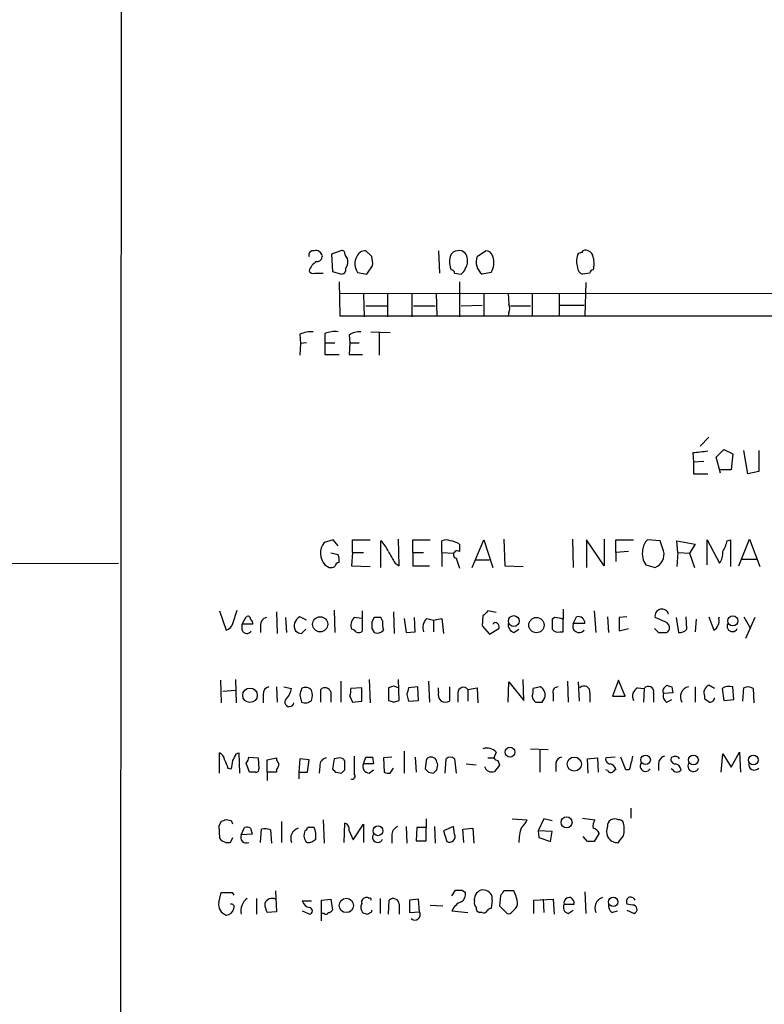
# Model space of a CAD drawing. Extents: x 11 to 1026, y 8 to 799.
# Drawn here: x 825 to 900, y 108 to 208 of the extents above; entities that cross this region are included whole.
import ezdxf

# ---------------------------------------------------------------- set-up
doc = ezdxf.new("R2010")
doc.units = 0
doc.header["$MEASUREMENT"] = 0
doc.layers.add('MAIN', color=5, linetype='CONTINUOUS')

msp = doc.modelspace()

# ---------------------------------------------------------------- linework, layer by layer
at = {"layer": 'MAIN'}
for p, q in [((835.2367, 794.512), (834.8133, 8.0433)), ((857.1653, 184.15), (856.234, 183.8113)), ((856.234, 183.8113), (856.3187, 182.0333)), ((860.298, 183.5573), (859.7053, 184.15)), ((867.0713, 184.15), (867.156, 181.864)), ((870.966, 183.5573), (871.8127, 184.15)), ((859.79, 181.7793), (860.3827, 182.626)), ((854.5407, 181.864), (855.3873, 181.864)), ((856.3187, 182.0333), (857.25, 181.7793)), ((858.8587, 181.9487), (859.79, 181.7793)), ((868.68, 181.864), (869.3573, 181.7793)), ((872.4053, 181.9487), (871.474, 181.7793)), ((882.396, 181.864), (881.634, 181.7793)), ((856.996, 181.0173), (857.0807, 177.546)), ((869.188, 181.0173), (869.188, 177.4613)), ((881.9727, 180.9327), (881.888, 177.546)), ((857.0807, 179.832), (1003.8927, 179.9167)), ((859.4513, 179.7473), (859.536, 177.4613)), ((861.9067, 179.7473), (861.9067, 177.4613)), ((864.362, 179.7473), (864.362, 177.4613)), ((866.8173, 179.832), (866.902, 177.546)), ((871.6433, 179.832), (871.6433, 177.546)), ((874.0987, 179.832), (874.1833, 178.7313)), ((876.554, 179.832), (876.554, 177.546)), ((879.2633, 179.832), (879.2633, 177.546)), ((869.3573, 178.562), (871.474, 178.6467)), ((879.348, 178.6467), (881.8033, 178.6467)), ((859.7053, 178.562), (861.822, 178.562)), ((864.5313, 178.562), (866.7327, 178.562)), ((874.1833, 177.8847), (874.0987, 177.546)), ((874.3527, 178.562), (876.3847, 178.562)), ((857.0807, 177.546), (1003.9773, 177.546)), ((853.0167, 175.6833), (853.1013, 174.752)), ((855.5567, 175.768), (855.5567, 174.8367)), ((858.012, 175.5987), (858.0967, 174.8367)), ((860.2133, 175.9373), (862.1607, 175.8527)), ((861.06, 175.8527), (861.06, 173.5667)), ((853.1013, 174.752), (853.0167, 173.5667)), ((853.694, 174.8367), (853.1013, 174.752)), ((855.5567, 174.8367), (855.5567, 173.6513)), ((855.5567, 174.8367), (856.5727, 174.8367)), ((858.0967, 174.8367), (858.012, 173.6513)), ((858.0967, 174.8367), (859.028, 174.8367)), ((855.5567, 173.6513), (856.996, 173.6513)), ((858.012, 173.6513), (859.3667, 173.6513)), ((894.4187, 165.2693), (893.572, 164.338)), ((892.81, 163.6607), (892.8947, 162.7293)), ((895.1807, 163.2373), (895.9427, 163.9993)), ((895.9427, 163.9993), (896.874, 163.576)), ((898.398, 161.544), (897.9747, 163.9147)), ((899.4987, 163.9147), (899.4987, 161.798)), ((893.9107, 162.814), (892.8947, 162.7293)), ((892.8947, 162.7293), (892.8947, 161.544)), ((895.604, 161.6287), (895.1807, 163.2373)), ((896.874, 163.576), (896.7047, 161.9673)), ((896.7047, 161.9673), (895.604, 161.9673)), ((899.4987, 161.798), (898.398, 161.544)), ((892.8947, 161.544), (894.334, 161.544)), ((856.4033, 154.8553), (855.472, 154.6013)), ((856.9113, 154.2627), (856.4033, 154.8553)), ((858.3507, 153.5853), (858.3507, 154.8553)), ((858.3507, 154.8553), (860.1287, 154.8553)), ((861.2293, 152.0613), (861.2293, 154.7707)), ((863.092, 152.2307), (863.0073, 154.94)), ((864.4467, 153.5853), (864.4467, 154.8553)), ((864.4467, 154.8553), (866.2247, 154.8553)), ((867.41, 153.5853), (867.41, 154.7707)), ((870.458, 152.0613), (871.6433, 154.8553)), ((871.6433, 154.8553), (872.5747, 152.0613)), ((873.6753, 154.94), (873.76, 152.2307)), ((880.618, 154.94), (880.7027, 152.0613)), ((883.8353, 152.2307), (882.0573, 154.8553)), ((882.0573, 154.8553), (882.0573, 152.0613)), ((883.8353, 154.94), (883.8353, 152.2307)), ((885.0207, 153.5853), (885.0207, 154.8553)), ((885.0207, 154.8553), (886.7987, 154.8553)), ((889.508, 154.7707), (888.238, 154.8553)), ((889.8467, 153.7547), (889.508, 154.7707)), ((891.286, 153.5853), (891.2013, 154.7707)), ((891.2013, 154.7707), (893.064, 154.432)), ((894.2493, 152.3153), (894.2493, 154.8553)), ((894.2493, 154.8553), (895.5193, 152.4847)), ((896.2813, 154.7707), (896.62, 154.8553)), ((896.62, 154.8553), (896.62, 152.146)), ((897.4667, 152.2307), (898.5673, 154.94)), ((898.5673, 154.94), (899.5833, 152.146)), ((869.188, 154.432), (869.188, 153.67)), ((886.2907, 153.67), (885.0207, 153.5853)), ((893.064, 154.432), (892.4713, 153.5007)), ((856.9113, 153.3313), (856.1493, 153.5007)), ((858.3507, 153.5853), (858.266, 152.2307)), ((858.3507, 153.5853), (859.4513, 153.5853)), ((864.4467, 153.5853), (864.4467, 152.2307)), ((864.4467, 153.5853), (865.5473, 153.5853)), ((867.41, 153.5853), (867.41, 152.146)), ((867.41, 153.5853), (868.5953, 153.5007)), ((868.8493, 152.9927), (869.188, 151.9767)), ((870.7967, 152.8233), (872.236, 152.8233)), ((885.0207, 153.5853), (885.0207, 152.654)), ((891.286, 153.5853), (891.2013, 152.146)), ((891.286, 153.5853), (892.4713, 153.5007)), ((892.4713, 153.5007), (892.9793, 152.0613)), ((897.8053, 152.908), (899.2447, 152.908)), ((450.5113, 152.146), (834.644, 152.4847)), ((855.5567, 152.3153), (855.98, 152.0613)), ((858.266, 152.2307), (860.1287, 152.146)), ((862.6687, 152.4847), (863.092, 152.2307)), ((864.4467, 152.2307), (866.14, 152.2307)), ((873.76, 152.2307), (875.6227, 152.146)), ((888.0687, 152.3153), (889, 152.0613)), ((844.8887, 147.6587), (845.566, 145.7113)), ((846.2433, 146.3887), (846.6667, 147.7433)), ((856.488, 147.7433), (856.5727, 145.4573)), ((859.3667, 145.6267), (859.3667, 147.6587)), ((872.9133, 147.4893), (872.0667, 147.6587)), ((879.6867, 147.828), (879.6867, 146.812)), ((882.8193, 147.6587), (882.9887, 145.4573)), ((847.1747, 146.304), (847.598, 147.066)), ((850.646, 147.574), (850.7307, 145.3727)), ((851.5773, 146.9813), (851.662, 145.4573)), ((853.694, 146.7273), (853.0167, 147.066)), ((859.282, 146.8967), (858.52, 146.9813)), ((860.552, 146.9813), (860.298, 146.558)), ((861.3987, 146.6427), (861.2293, 146.9813)), ((862.4993, 147.574), (862.584, 145.3727)), ((863.6, 146.8967), (863.7693, 145.4573)), ((864.7007, 145.542), (864.616, 146.9813)), ((865.886, 146.8967), (866.5633, 146.7273)), ((866.5633, 146.7273), (867.41, 146.8967)), ((866.5633, 146.7273), (866.5633, 145.542)), ((867.41, 146.8967), (867.5793, 145.3727)), ((871.5587, 147.1507), (871.474, 146.1347)), ((878.84, 146.9813), (878.586, 146.812)), ((878.586, 146.812), (878.586, 145.796)), ((879.6867, 145.542), (879.6867, 146.812)), ((880.7027, 146.3887), (881.0413, 147.066)), ((884.174, 147.066), (884.2587, 145.4573)), ((886.1213, 147.066), (885.3593, 146.9813)), ((885.3593, 146.9813), (885.3593, 145.6267)), ((890.016, 146.558), (889, 146.9813)), ((891.1167, 146.9813), (891.3707, 145.4573)), ((892.2173, 145.796), (892.1327, 147.066)), ((893.1487, 146.812), (893.064, 145.542)), ((894.4187, 147.066), (894.9267, 145.7113)), ((895.4347, 146.8967), (895.5193, 147.066)), ((897.9747, 147.066), (898.652, 145.8807)), ((899.0753, 146.9813), (898.144, 144.8647)), ((847.1747, 145.7113), (847.1747, 146.304)), ((848.2753, 146.304), (847.1747, 146.304)), ((849.0373, 146.2193), (849.0373, 145.4573)), ((853.186, 145.3727), (853.6093, 145.796)), ((860.298, 145.8807), (860.552, 145.4573)), ((871.474, 146.1347), (872.236, 145.288)), ((872.236, 145.288), (873.1673, 145.8807)), ((872.744, 146.4733), (872.5747, 146.304)), ((874.6913, 145.4573), (875.1993, 145.796)), ((881.888, 146.3887), (880.7027, 146.3887)), ((885.3593, 145.6267), (886.2907, 145.8807)), ((888.9153, 145.8807), (889.3387, 145.4573)), ((863.7693, 145.4573), (864.7007, 145.542)), ((879.348, 145.542), (879.6867, 145.542)), ((846.4973, 140.716), (846.582, 138.3453)), ((860.044, 140.716), (860.1287, 138.3453)), ((863.092, 138.5993), (863.0073, 140.716)), ((875.7073, 138.5993), (875.6227, 140.716)), ((844.9733, 140.6313), (845.058, 138.3453)), ((850.646, 139.954), (850.7307, 138.43)), ((851.408, 139.954), (852.17, 139.7847)), ((855.1333, 138.43), (855.1333, 139.7)), ((857.1653, 140.5467), (857.1653, 138.43)), ((859.282, 139.8693), (858.1813, 139.7847)), ((859.282, 138.5147), (859.282, 139.8693)), ((862.4993, 140.0387), (861.9913, 139.8693)), ((861.9913, 139.8693), (861.9913, 138.5993)), ((864.9547, 139.954), (864.0233, 139.8693)), ((865.0393, 138.5993), (864.9547, 139.954)), ((866.0553, 140.5467), (866.14, 138.43)), ((867.0713, 139.446), (867.0713, 139.8693)), ((868.172, 139.954), (868.172, 138.5147)), ((870.0347, 139.7), (870.966, 139.8693)), ((870.0347, 139.7), (870.0347, 138.5147)), ((870.966, 139.8693), (871.0507, 138.3453)), ((874.0987, 138.43), (874.1833, 140.462)), ((874.1833, 140.462), (875.7073, 138.5993)), ((877.4007, 139.954), (876.6387, 139.7847)), ((880.11, 140.5467), (880.1947, 138.43)), ((881.2107, 140.462), (881.2953, 138.5147)), ((885.2747, 140.6313), (884.682, 139.0227)), ((885.952, 139.0227), (885.2747, 140.6313)), ((887.222, 139.8693), (887.8993, 139.7847)), ((887.8993, 139.7847), (887.8147, 138.43)), ((890.016, 139.954), (890.1853, 140.1233)), ((890.6933, 139.954), (890.778, 139.3613)), ((893.064, 139.954), (893.064, 138.43)), ((895.0113, 139.7847), (894.4187, 140.1233)), ((895.7733, 139.7847), (895.9427, 138.5993)), ((896.9587, 138.684), (896.874, 139.954)), ((897.89, 138.5147), (897.9747, 139.8693)), ((898.906, 139.7847), (898.9907, 138.3453)), ((845.2273, 139.5307), (846.4973, 139.6153)), ((849.2913, 139.192), (849.2913, 138.3453)), ((853.0167, 139.1073), (853.186, 138.43)), ((856.1493, 139.446), (856.1493, 138.43)), ((858.0967, 139.0227), (858.3507, 138.43)), ((863.854, 139.192), (864.0233, 138.5147)), ((869.0187, 139.3613), (869.0187, 138.43)), ((877.57, 138.43), (877.824, 138.8533)), ((878.6707, 139.2767), (878.6707, 138.5147)), ((882.396, 139.3613), (882.396, 138.43)), ((884.682, 139.0227), (885.952, 139.0227)), ((888.8307, 139.3613), (888.8307, 138.43)), ((890.778, 139.3613), (889.8467, 139.2767)), ((890.1853, 138.43), (890.6933, 138.684)), ((893.9953, 139.0227), (893.9953, 138.7687)), ((895.9427, 138.5993), (896.9587, 138.684)), ((858.3507, 138.43), (859.282, 138.5147)), ((862.4993, 138.43), (863.092, 138.5993)), ((864.0233, 138.5147), (865.0393, 138.5993)), ((876.3847, 133.6887), (878.1627, 133.604)), ((844.8887, 131.2333), (844.8887, 133.2653)), ((846.582, 133.1807), (846.836, 133.2653)), ((846.836, 133.2653), (846.9207, 131.2333)), ((847.852, 132.842), (848.7833, 132.7573)), ((848.7833, 132.7573), (848.868, 131.6567)), ((849.7147, 132.588), (850.646, 132.7573)), ((857.0807, 132.7573), (856.488, 132.6727)), ((859.4513, 132.1647), (859.7053, 132.842)), ((860.3827, 132.842), (860.4673, 132.1647)), ((862.33, 132.842), (861.4833, 132.7573)), ((861.4833, 132.7573), (861.568, 131.318)), ((863.6, 133.4347), (863.6, 131.2333)), ((864.7007, 132.842), (864.7853, 131.318)), ((872.0667, 132.7573), (872.6593, 132.7573)), ((872.9133, 133.35), (872.6593, 132.7573)), ((877.316, 133.604), (877.316, 131.318)), ((882.142, 132.6727), (883.158, 132.7573)), ((883.158, 132.7573), (883.2427, 131.318)), ((884.936, 132.842), (884.0047, 132.7573)), ((886.0367, 131.572), (885.5287, 132.842)), ((895.6887, 131.318), (895.858, 133.1807)), ((895.858, 133.1807), (896.7047, 131.826)), ((896.7047, 131.826), (897.5513, 133.35)), ((897.5513, 133.35), (897.636, 131.318)), ((845.7353, 131.7413), (846.074, 131.6567)), ((847.9367, 131.318), (847.598, 132.2493)), ((849.7147, 131.318), (849.7147, 132.588)), ((853.0167, 132.6727), (852.932, 131.318)), ((853.948, 132.588), (853.0167, 132.6727)), ((853.7787, 131.318), (853.948, 132.588)), ((855.0487, 131.9107), (854.964, 131.2333)), ((856.488, 132.6727), (856.3187, 131.6567)), ((857.5887, 131.572), (857.5887, 132.4187)), ((860.4673, 132.1647), (859.4513, 132.1647)), ((862.1607, 131.2333), (862.4993, 131.7413)), ((865.8013, 132.5033), (865.7167, 131.6567)), ((866.902, 131.572), (866.9867, 132.08)), ((867.7487, 131.2333), (867.8333, 132.6727)), ((868.68, 132.6727), (868.8493, 131.2333)), ((869.8653, 132.1647), (870.8813, 132.08)), ((873.0827, 132.5033), (873.252, 132.08)), ((878.9247, 132.2493), (878.9247, 131.4027)), ((882.2267, 131.2333), (882.142, 132.6727)), ((889.3387, 132.1647), (889.3387, 131.4873)), ((848.5293, 131.318), (847.9367, 131.318)), ((849.7147, 131.318), (849.7147, 130.4713)), ((850.646, 131.318), (849.7147, 131.318)), ((850.646, 131.572), (850.646, 131.318)), ((852.932, 131.318), (852.932, 130.6407)), ((852.932, 131.318), (853.7787, 131.318)), ((856.6573, 131.318), (857.25, 131.2333)), ((860.044, 131.2333), (860.4673, 131.572)), ((866.0553, 131.318), (866.5633, 131.2333)), ((884.174, 131.4873), (884.0047, 131.572)), ((886.3753, 131.572), (886.0367, 131.572)), ((890.778, 131.572), (890.6087, 131.6567)), ((886.5447, 127.6773), (886.5447, 126.6613)), ((845.058, 126.3227), (844.804, 125.8993)), ((844.804, 125.8993), (844.8887, 124.6293)), ((846.074, 126.4073), (845.566, 126.492)), ((847.09, 124.968), (847.4287, 125.73)), ((851.154, 126.3227), (851.154, 124.206)), ((855.3873, 126.492), (855.472, 124.1213)), ((857.504, 124.206), (857.5887, 126.1533)), ((858.4353, 124.46), (859.4513, 126.0687)), ((859.4513, 126.0687), (859.4513, 124.206)), ((863.7693, 125.8147), (863.854, 124.1213)), ((864.87, 125.73), (864.7853, 124.3753)), ((865.8013, 125.73), (864.87, 125.73)), ((865.8013, 126.5767), (865.8013, 125.73)), ((865.8013, 124.3753), (865.8013, 125.73)), ((866.648, 125.8147), (866.7327, 124.1213)), ((868.5953, 125.8147), (867.5793, 125.3913)), ((868.68, 125.0527), (868.5953, 125.8147)), ((874.522, 126.5767), (876.046, 126.492)), ((877.7393, 126.5767), (877.1467, 125.3913)), ((878.586, 126.4073), (877.7393, 126.5767)), ((881.634, 126.6613), (882.904, 126.492)), ((845.9893, 124.206), (846.2433, 124.714)), ((848.1907, 125.0527), (847.09, 124.968)), ((848.0213, 125.6453), (848.1907, 125.0527)), ((849.0373, 124.206), (849.122, 125.5607)), ((850.0533, 125.476), (850.138, 124.1213)), ((858.012, 125.3913), (858.4353, 124.46)), ((862.33, 124.8833), (862.33, 124.1213)), ((867.5793, 125.3913), (867.918, 124.2907)), ((869.5267, 125.5607), (870.5427, 125.6453)), ((869.6113, 124.206), (869.5267, 125.5607)), ((870.5427, 125.6453), (870.6273, 124.1213)), ((877.1467, 125.3913), (877.2313, 124.714)), ((878.586, 125.3067), (877.1467, 125.3913)), ((877.2313, 124.714), (878.4167, 124.2907)), ((878.4167, 124.2907), (878.586, 125.3067)), ((882.142, 124.2907), (881.7187, 124.7987)), ((883.3273, 125.1373), (882.8193, 124.2907)), ((853.6093, 124.2907), (853.7787, 124.206)), ((864.7853, 124.3753), (865.8013, 124.3753)), ((844.804, 118.11), (845.058, 119.126)), ((845.058, 119.126), (846.1587, 119.126)), ((846.1587, 119.126), (846.328, 118.872)), ((850.5613, 119.2953), (850.646, 117.1787)), ((868.426, 118.7873), (868.7647, 119.38)), ((869.442, 119.38), (869.7807, 119.126)), ((873.3367, 118.7873), (873.252, 117.7713)), ((874.6913, 119.2953), (873.6753, 119.2953)), ((881.888, 119.2107), (881.9727, 117.0093)), ((848.614, 118.5333), (848.614, 116.9247)), ((853.2707, 118.2793), (854.202, 118.2793)), ((855.218, 118.364), (856.1493, 118.4487)), ((855.218, 116.2473), (855.218, 118.364)), ((856.1493, 118.4487), (856.3187, 117.348)), ((861.1447, 118.5333), (861.1447, 117.0093)), ((861.9913, 116.9247), (862.076, 118.364)), ((863.092, 117.9407), (863.092, 116.9247)), ((865.0393, 118.4487), (864.108, 118.364)), ((864.108, 118.364), (864.108, 117.094)), ((865.124, 117.1787), (865.0393, 118.4487)), ((866.2247, 117.856), (867.4947, 117.7713)), ((870.712, 118.2793), (870.712, 118.5333)), ((872.49, 118.364), (872.4053, 117.5173)), ((873.252, 117.7713), (874.014, 117.0093)), ((876.7233, 118.364), (878.6707, 118.4487)), ((876.7233, 117.0093), (876.7233, 118.364)), ((877.6547, 118.4487), (877.7393, 117.094)), ((878.6707, 118.4487), (878.7553, 116.9247)), ((879.7713, 117.9407), (880.7873, 117.9407)), ((886.714, 117.856), (886.1213, 117.9407)), ((850.646, 117.1787), (849.7147, 117.094)), ((853.2707, 117.2633), (854.0327, 116.9247)), ((855.472, 117.0093), (855.218, 117.0093)), ((859.8747, 116.9247), (860.298, 117.1787)), ((860.298, 117.1787), (860.298, 117.348)), ((864.108, 117.094), (865.124, 117.1787)), ((868.426, 117.2633), (870.0347, 117.094)), ((871.474, 117.094), (871.22, 117.094)), ((874.522, 117.1787), (874.8607, 117.5173)), ((880.1947, 117.0093), (880.7027, 117.348)), ((884.5973, 117.094), (885.19, 117.2633)), ((886.1213, 117.348), (886.8833, 117.0093))]:
    msp.add_line(p, q, dxfattribs=at)
for centre, radius in [((855.0769, 146.3032), 0.7626), ((874.685, 146.6348), 0.548), ((876.9773, 146.2194), 0.7784), ((896.8589, 146.6453), 0.5104), ((847.9698, 139.1108), 0.7368), ((874.3042, 133.349), 0.4977), ((880.8115, 132.1388), 0.7171), ((888.0263, 132.5722), 0.4834), ((892.8734, 132.5563), 0.4983), ((898.9417, 132.5508), 0.4851), ((880.0258, 126.2316), 0.5586), ((860.9387, 125.3854), 0.4994), ((857.73, 117.8152), 0.7269), ((884.7565, 118.1733), 0.4773)]:
    msp.add_circle(centre, radius, dxfattribs=at)
for centre, radius, start, end in [((854.3837, 183.6979), 0.4578, 80.914172, 197.884844), ((854.6254, 183.4727), 0.6982, 14.034253, 104.042215), ((854.7239, 183.6281), 0.579, 268.624295, 1.375705), ((857.2693, 183.846), 0.3213, 353.799635, 108.886087), ((858.1389, 183.8536), 0.5518, 184.396316, 237.536771), ((860.2107, 182.8264), 1.6119, 153.035953, 212.991085), ((859.6566, 183.1985), 0.9527, 87.070024, 157.876971), ((858.0094, 182.8797), 2.3868, 353.898391, 16.492768), ((870.0945, 182.9921), 1.9227, 162.905158, 204.240246), ((868.9833, 183.4093), 0.7415, 87.263766, 168.48701), ((869.168, 183.3764), 0.7879, 7.020388, 100.923431), ((872.433, 183.0149), 1.5641, 159.708925, 232.18349), ((871.8479, 183.4091), 0.7417, 11.525044, 92.720065), ((870.5165, 182.9608), 2.1429, 331.815686, 16.162452), ((883.3704, 183.0917), 2.3325, 164.202392, 195.797608), ((881.592, 183.4298), 0.5525, 94.432107, 147.497791), ((881.9727, 183.7265), 0.4938, 59.046192, 149.020326), ((881.9242, 183.3939), 0.8144, 5.553068, 68.194671), ((855.5344, 181.5974), 1.6696, 119.588244, 161.832006), ((856.7418, 183.0494), 1.1518, 323.974821, 17.096146), ((868.7641, 183.0917), 1.2456, 324.703489, 17.810913), ((880.4903, 182.8377), 2.3325, 344.202392, 15.797608), ((854.3714, 182.2874), 0.456, 201.806076, 291.79441), ((857.2312, 182.2402), 0.4613, 272.335786, 16.600508), ((868.3836, 181.9063), 0.2994, 351.878017, 98.121983), ((868.68, 182.7107), 1.1516, 306.024081, 342.896174), ((881.9364, 182.5353), 0.8142, 185.539741, 248.198591), ((882.6924, 181.9063), 0.2994, 81.878017, 188.121983), ((873.2104, 178.308), 1.061, 336.486577, 23.513423), ((854.2025, 173.0983), 2.844, 86.597339, 114.642032), ((856.5723, 173.1457), 2.8121, 83.076147, 111.171067), ((859.0845, 174.0883), 1.8524, 86.508943, 125.377677), ((935.8967, -217.2516), 383.3414, 96.224367, 96.453552), ((858.5112, 152.0749), 3.8282, 24.624302, 44.763998), ((867.8333, 153.7537), 1.1016, 67.396939, 112.59826), ((867.6105, 151.5442), 3.2906, 61.353827, 78.674701), ((889.1975, 153.7405), 1.4709, 130.718332, 176.148352), ((893.1341, 155.3493), 3.1999, 328.345929, 349.582729), ((856.9232, 153.5105), 1.8154, 143.069507, 221.174346), ((1158.6736, 322.438), 341.3254, 209.633423, 209.862592), ((868.9552, 153.3631), 0.3852, 52.817745, 254.04439), ((889.6135, 153.4583), 1.9216, 168.564349, 216.497798), ((888.4921, 153.3736), 1.4072, 291.157953, 15.713292), ((894.0102, 153.557), 1.8513, 324.604076, 3.499497), ((855.4311, 152.7811), 1.5792, 352.29219, 20.390429), ((856.1492, 152.9935), 0.9474, 259.712463, 296.551529), ((856.9961, 152.1459), 0.4234, 90.013532, 179.986468), ((998.8126, 20.4048), 179.6053, 134.885409, 135.114591), ((889.6772, 147.1508), 0.6981, 104.02828, 194.052168), ((889.6774, 147.1507), 0.6982, 14.034253, 104.042215), ((847.7674, 146.8685), 0.2602, 347.454468, 130.620402), ((847.7253, 146.3465), 0.5516, 355.58138, 57.548723), ((849.778, 146.2547), 0.7415, 101.51299, 182.736234), ((853.4851, 146.1463), 1.0321, 116.989585, 210.226868), ((859.3185, 146.1903), 1.124, 135.270346, 200.537549), ((860.8906, -22.3686), 169.3502, 89.885409, 90.114558), ((866.7329, 145.9653), 1.2589, 132.279506, 199.648313), ((878.7975, 144.567), 2.4147, 68.392463, 88.991501), ((881.1986, 146.3948), 0.6894, 359.493045, 103.189599), ((894.4398, 146.6215), 1.0322, 298.143992, 15.462014), ((845.2696, 146.6849), 1.0177, 286.932197, 343.080214), ((847.6599, 145.884), 0.515, 199.59246, 330.024662), ((858.2237, 145.2458), 0.5518, 32.463229, 85.603684), ((1029.5979, 146.2193), 169.3002, 179.885375, 180.114592), ((860.8483, 146.2052), 0.8045, 248.38772, 322.124392), ((864.2383, 146.4311), 2.8475, 175.738336, 194.642376), ((872.7778, 146.05), 0.4247, 336.507351, 94.565314), ((875.0503, 146.3399), 0.9529, 177.064327, 247.86583), ((879.1364, 146.177), 0.6694, 214.691906, 288.429535), ((881.2953, 146.1188), 0.6512, 155.513081, 321.264622), ((889.8285, 145.9553), 0.6312, 345.382563, 72.719079), ((890.0101, 145.8986), 0.4413, 270.765975, 346.555777), ((891.4675, 146.4428), 0.9902, 264.39016, 319.217958), ((896.8085, 146.0923), 0.5326, 146.184618, 336.592364), ((853.245, 146.3288), 0.9579, 227.132054, 266.468811), ((858.9791, 145.9751), 0.5211, 236.212351, 318.048742), ((889.6774, 314.8072), 169.3502, 269.885409, 270.114558), ((850.0322, 139.2272), 0.7418, 101.525044, 182.720065), ((849.8632, 140.2712), 2.3575, 323.027543, 348.09094), ((1022.4571, 97.1196), 174.5652, 165.853161, 166.082336), ((853.6063, 139.1738), 0.7415, 36.543804, 124.528023), ((855.5599, 139.2474), 0.622, 18.62139, 133.306123), ((856.6149, 139.5729), 1.5807, 339.629778, 7.700518), ((820.4033, 12.954), 133.8753, 71.443693, 71.672876), ((1033.2929, 97.1983), 174.5652, 165.851163, 166.080306), ((869.5871, 139.3493), 0.5686, 38.079128, 178.790557), ((875.0705, 139.5733), 1.5824, 339.637627, 7.677432), ((876.8987, 139.1292), 0.9656, 343.39681, 58.673952), ((879.1303, 139.4612), 0.4952, 84.390726, 201.872304), ((881.811, 139.4614), 0.5934, 350.290092, 136.577301), ((887.6452, 139.0227), 0.9465, 116.559637, 206.573173), ((888.3309, 139.4979), 0.5182, 344.713846, 146.395796), ((890.2216, 139.5428), 0.4597, 116.565051, 215.366724), ((932.7668, 267.046), 133.8752, 251.45383, 251.682999), ((892.5408, 138.973), 0.993, 98.927333, 213.14601), ((894.7571, 139.3614), 0.8337, 113.948533, 203.970165), ((896.5016, 138.7125), 1.2961, 73.302873, 124.186605), ((898.3707, 139.0601), 0.9009, 53.544775, 116.075842), ((851.9627, 138.4358), 0.4701, 117.355476, 348.900414), ((852.7209, 139.1073), 1.5658, 341.068631, 18.931369), ((867.8192, 139.1497), 0.8045, 158.38772, 232.124392), ((877.2173, 139.0086), 0.6634, 178.782227, 240.707168), ((890.4392, 139.0226), 0.6447, 156.787406, 246.807244), ((978.9165, 265.5877), 152.6259, 236.192738, 236.421942), ((894.576, 138.8592), 0.4353, 260.386211, 359.223468), ((853.5811, 139.1919), 0.8583, 242.59001, 316.335951), ((904.5728, 265.522), 133.8752, 251.45383, 251.682999), ((867.7487, 139.4878), 1.0612, 246.485935, 293.509115), ((877.2314, 307.7799), 169.3502, 269.885409, 270.114558), ((871.982, 132.5033), 1.2587, 42.275832, 109.651374), ((844.5862, 132.5092), 0.8144, 5.553068, 68.194671), ((677.0527, 217.522), 189.3506, 333.320357, 333.549527), ((846.8945, 132.9016), 0.9594, 317.162672, 356.438195), ((851.603, 132.8167), 0.9588, 183.551733, 222.844497), ((855.7753, 132.0237), 0.7353, 93.844658, 188.839761), ((857.1484, 132.3085), 0.4539, 14.051552, 98.578205), ((1303.0196, 132.0377), 444.5005, 179.885408, 180.114592), ((860.044, 302.1919), 169.3502, 269.885409, 270.114592), ((866.2416, 132.3933), 0.4538, 81.419912, 165.972942), ((866.3518, 132.292), 0.5516, 32.451277, 94.41862), ((868.2566, 132.228), 0.614, 46.405547, 133.587694), ((873.1253, 133.0541), 0.5525, 212.493463, 265.577431), ((879.6865, 132.0803), 0.7803, 102.524029, 167.491899), ((884.4468, 132.6256), 0.4613, 163.411395, 267.664214), ((1225.2017, 47.5788), 349.0819, 165.848158, 166.077353), ((890.0796, 132.1999), 0.7418, 101.532613, 182.720065), ((891.0508, 132.6256), 0.4613, 163.411395, 267.664214), ((890.9993, 132.388), 0.5376, 31.978269, 136.605581), ((1057.2624, 216.8232), 227.997, 201.682161, 201.91132), ((634.5038, 174.406), 215.8459, 348.576772, 348.80595), ((849.9431, 132.224), 0.9587, 317.151439, 356.453861), ((860.0581, 131.8966), 0.6634, 156.162913, 268.782227), ((739.902, 89.984), 133.8753, 18.327124, 18.556307), ((872.4476, 132.0799), 0.7392, 193.231644, 293.638254), ((1042.3069, 4.7535), 211.6403, 143.014163, 143.243367), ((884.216, 131.3176), 0.8732, 22.850523, 75.949434), ((888.0263, 131.953), 0.5475, 147.532018, 327.532018), ((890.8624, 131.4024), 0.7809, 12.543132, 77.456868), ((892.8735, 131.9529), 0.5699, 148.66384, 338.206058), ((899.0492, 132.1123), 0.5828, 166.404851, 320.465046), ((848.5716, 131.6144), 0.2994, 261.878017, 8.121983), ((941.1504, 216.1248), 119.7133, 224.876948, 225.106165), ((772.7444, 216.0776), 119.7487, 314.885409, 315.114592), ((858.3083, 130.9229), 0.3095, 245.770566, 46.845922), ((861.9915, 132.1655), 0.9474, 243.448472, 280.287538), ((950.5484, 216.1248), 119.7133, 224.876948, 225.106165), ((782.0827, 216.0526), 119.7133, 314.885375, 315.114625), ((884.5127, 131.6568), 0.3787, 206.585347, 296.551521), ((969.5013, 46.8374), 119.7133, 134.885375, 135.114625), ((891.2014, 131.826), 0.4937, 210.959776, 329.034253), ((887.6345, -0.585), 133.8593, 108.316987, 108.546184), ((761.4987, 83.908), 94.6529, 26.450487, 26.679643), ((847.5981, 124.8001), 0.9452, 63.402419, 100.324365), ((853.4822, 125.6878), 0.2995, 278.157154, 8.100341), ((854.1173, -43.5699), 169.3002, 89.885375, 90.114591), ((852.4675, 124.8412), 2.1781, 352.17607, 24.083214), ((857.4012, 125.5506), 0.6312, 345.382563, 72.719079), ((863.2815, 124.9321), 0.9527, 112.123029, 182.935981), ((880.1508, 124.1639), 4.9517, 161.562124, 179.512856), ((874.2269, 127.2954), 1.9886, 308.076638, 336.171495), ((883.6658, 125.8994), 0.9651, 142.120851, 195.264491), ((885.6136, 125.3067), 1.5266, 160.563296, 199.436704), ((884.8513, 125.8993), 0.6826, 119.738635, 187.119811), ((884.8937, 125.6879), 0.8898, 64.647392, 115.352608), ((885.3424, 126.0433), 0.4538, 14.027058, 98.580088), ((883.5383, 125.5183), 2.3325, 344.202392, 15.797608), ((847.598, 124.714), 0.568, 153.434949, 296.565051), ((849.4183, 123.6567), 1.9269, 70.759208, 98.845406), ((853.1812, 124.6092), 1.0886, 107.862376, 201.73886), ((854.6677, 124.9256), 1.2342, 157.832221, 210.958184), ((860.8987, 124.7358), 0.5353, 143.699552, 339.083144), ((868.172, 124.7987), 0.568, 243.434949, 26.565051), ((882.5234, 124.7992), 0.8721, 22.81039, 75.978098), ((885.1241, 125.2448), 1.0496, 205.151442, 278.248983), ((716.1957, 251.5506), 211.6704, 323.014174, 323.243346), ((845.7564, 125.2429), 1.0627, 215.266302, 282.659213), ((853.8755, 125.1915), 0.9902, 264.39016, 319.217958), ((882.4806, -45.0592), 169.3502, 89.885409, 90.114558), ((869.1034, 288.7299), 169.3502, 269.885409, 270.114558), ((868.948, 118.9427), 0.8526, 298.687149, 12.414375), ((871.61, 118.4887), 0.8991, 82.458418, 177.156688), ((871.6252, 118.5091), 0.8769, 350.475375, 83.268025), ((1000.5059, 34.3914), 152.6259, 146.200557, 146.42974), ((871.8112, 117.7206), 3.2825, 11.303771, 28.667715), ((845.9259, 117.9195), 1.1379, 170.363024, 251.561867), ((846.0887, 117.673), 0.2856, 326.950051, 110.370524), ((848.6138, 117.2767), 1.564, 126.537251, 193.007248), ((850.2055, 117.7314), 0.8007, 63.617358, 158.46568), ((851.7135, 118.1394), 2.2557, 182.899444, 207.610188), ((854.1442, 118.4947), 0.8996, 193.852436, 262.880513), ((860.1393, 117.6338), 0.9425, 155.455419, 214.941222), ((859.7241, 118.1571), 0.4613, 92.335786, 196.600508), ((859.8041, 118.2937), 0.3391, 44.964153, 106.943681), ((860.1287, 118.4487), 0.1197, 314.966157, 135.033843), ((862.4794, 117.9014), 0.6138, 3.670654, 131.089329), ((870.0347, 116.5861), 1.7454, 112.83652, 157.170804), ((871.3045, 118.0676), 0.6292, 160.338213, 227.731211), ((874.0987, 118.1099), 0.9653, 322.12814, 15.261365), ((880.3557, 117.6444), 0.6552, 153.114274, 255.774991), ((880.3507, 118.0386), 0.5876, 80.399825, 189.590561), ((880.1098, 118.0253), 0.6828, 352.88227, 60.239505), ((884.0199, 117.5482), 1.1268, 108.304706, 203.771462), ((885.2445, 117.8439), 0.9905, 174.391856, 229.204217), ((886.7142, 118.1523), 0.6295, 132.282873, 199.640967), ((886.5024, 118.1524), 0.5115, 24.440246, 114.450444), ((886.7281, 117.4185), 0.4376, 290.770566, 91.845922), ((845.5537, 117.6211), 0.7812, 270.902163, 352.364646), ((853.9339, 117.2634), 0.3528, 286.262154, 73.733298), ((855.6625, 117.1574), 0.2413, 217.862488, 344.765709), ((855.8532, 117.6441), 0.5517, 274.376403, 327.539959), ((901.9432, 244.0017), 133.8593, 251.453817, 251.683013), ((864.6668, 116.8823), 0.5449, 224.36795, 32.955098), ((871.3301, 117.5343), 0.4539, 171.421795, 255.960695), ((871.6433, 117.4328), 0.3787, 243.44848, 333.414653), ((872.4476, 116.9671), 0.5518, 94.396316, 147.536771), ((874.1833, 117.348), 0.3787, 243.441716, 333.441716)]:
    msp.add_arc(centre, radius, start, end, dxfattribs=at)

doc.saveas('drawing.dxf')
